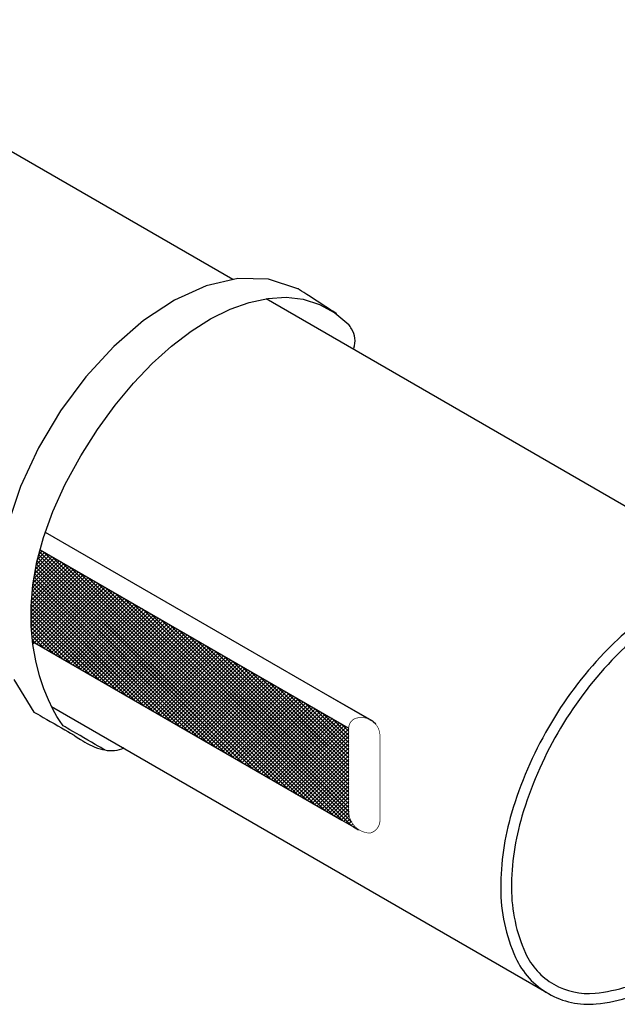
# Model space of a CAD drawing. Extents: x 0.2 to 10.8, y 0.5 to 8.
# Drawn here: x 6.4 to 7.2, y 1.6 to 3 of the extents above; entities that cross this region are included whole.
import ezdxf

# ---------------------------------------------------------------- set-up
doc = ezdxf.new("R2010")
doc.units = 0
doc.header["$LTSCALE"] = 0.2
doc.header["$MEASUREMENT"] = 0
doc.layers.get('0').update_dxf_attribs({"linetype": 'CONTINUOUS'})
doc.layers.add('LAYER_1', color=7, linetype='CONTINUOUS')

# ---------------------------------------------------------------- blocks, each defined once
blk = doc.blocks.new('*X16')
at = {"color": 0}
for p, q in [((6.7497, 1.6136), (6.434, 1.9294)), ((6.7622, 1.6064), (6.4465, 1.9221)), ((6.7748, 1.5991), (6.459, 1.9149)), ((6.7873, 1.5919), (6.4716, 1.9076)), ((6.7999, 1.5846), (6.4841, 1.9004)), ((6.8124, 1.5774), (6.4967, 1.8931)), ((6.422, 1.8028), (6.5066, 1.8874)), ((6.4254, 1.8009), (6.51, 1.8855)), ((6.4287, 1.7989), (6.5133, 1.8835)), ((6.4321, 1.797), (6.5167, 1.8816)), ((6.4354, 1.7951), (6.52, 1.8797)), ((6.4388, 1.7931), (6.5234, 1.8777)), ((6.825, 1.5702), (6.5092, 1.8859)), ((6.8375, 1.5629), (6.5218, 1.8786)), ((6.4422, 1.7912), (6.5268, 1.8758)), ((6.4455, 1.7892), (6.5301, 1.8738)), ((6.4489, 1.7873), (6.5335, 1.8719)), ((6.4522, 1.7853), (6.5368, 1.8699)), ((6.4556, 1.7834), (6.5402, 1.868)), ((6.459, 1.7815), (6.5436, 1.8661)), ((6.4623, 1.7795), (6.5469, 1.8641)), ((6.8501, 1.5557), (6.5343, 1.8714)), ((6.8626, 1.5484), (6.5469, 1.8642)), ((6.4657, 1.7776), (6.5503, 1.8622)), ((6.4691, 1.7756), (6.5537, 1.8602)), ((6.4724, 1.7737), (6.557, 1.8583)), ((6.4758, 1.7718), (6.5604, 1.8564)), ((6.4791, 1.7698), (6.5637, 1.8544)), ((6.4825, 1.7679), (6.5671, 1.8525)), ((6.4859, 1.7659), (6.5705, 1.8505)), ((6.4892, 1.764), (6.5738, 1.8486)), ((6.4926, 1.7621), (6.5772, 1.8467)), ((6.496, 1.7601), (6.5806, 1.8447)), ((6.4993, 1.7582), (6.5839, 1.8428)), ((6.5027, 1.7562), (6.5873, 1.8408)), ((6.506, 1.7543), (6.5906, 1.8389)), ((6.5094, 1.7523), (6.594, 1.8369)), ((6.5128, 1.7504), (6.5974, 1.835)), ((6.5161, 1.7485), (6.6007, 1.8331)), ((6.5195, 1.7465), (6.6041, 1.8311)), ((6.5229, 1.7446), (6.6075, 1.8292)), ((6.5262, 1.7426), (6.6108, 1.8272)), ((6.5296, 1.7407), (6.6142, 1.8253)), ((6.5329, 1.7388), (6.6175, 1.8234)), ((6.5363, 1.7368), (6.6209, 1.8214)), ((6.5397, 1.7349), (6.6243, 1.8195)), ((6.543, 1.7329), (6.6276, 1.8175)), ((6.5464, 1.731), (6.631, 1.8156)), ((6.5498, 1.7291), (6.6344, 1.8137)), ((6.5531, 1.7271), (6.6377, 1.8117)), ((6.5565, 1.7252), (6.6411, 1.8098)), ((6.5598, 1.7232), (6.6444, 1.8078)), ((6.5632, 1.7213), (6.6478, 1.8059)), ((6.5666, 1.7193), (6.6512, 1.8039)), ((6.5699, 1.7174), (6.6545, 1.802)), ((6.5733, 1.7155), (6.6579, 1.8001)), ((6.5766, 1.7135), (6.6612, 1.7981)), ((6.58, 1.7116), (6.6646, 1.7962)), ((6.5834, 1.7096), (6.668, 1.7942)), ((6.5867, 1.7077), (6.6713, 1.7923)), ((6.5901, 1.7058), (6.6747, 1.7904)), ((6.5935, 1.7038), (6.6781, 1.7884)), ((6.5968, 1.7019), (6.6814, 1.7865)), ((6.6002, 1.6999), (6.6848, 1.7845)), ((6.6035, 1.698), (6.6881, 1.7826)), ((6.6069, 1.6961), (6.6915, 1.7807)), ((6.6103, 1.6941), (6.6949, 1.7787)), ((6.6136, 1.6922), (6.6982, 1.7768)), ((6.617, 1.6902), (6.7016, 1.7748)), ((6.6204, 1.6883), (6.705, 1.7729)), ((6.6237, 1.6863), (6.7083, 1.7709)), ((6.6271, 1.6844), (6.7117, 1.769)), ((6.6304, 1.6825), (6.715, 1.7671)), ((6.6338, 1.6805), (6.7184, 1.7651)), ((6.6372, 1.6786), (6.7218, 1.7632)), ((6.6405, 1.6766), (6.7251, 1.7612)), ((6.6439, 1.6747), (6.7285, 1.7593)), ((6.6473, 1.6728), (6.7319, 1.7574)), ((6.6506, 1.6708), (6.7352, 1.7554)), ((6.654, 1.6689), (6.7386, 1.7535)), ((6.6573, 1.6669), (6.7419, 1.7515)), ((6.6607, 1.665), (6.7453, 1.7496)), ((6.6641, 1.6631), (6.7487, 1.7477)), ((6.6674, 1.6611), (6.752, 1.7457)), ((6.6708, 1.6592), (6.7554, 1.7438)), ((6.6742, 1.6572), (6.7588, 1.7418)), ((6.6775, 1.6553), (6.7621, 1.7399)), ((6.6809, 1.6533), (6.7655, 1.7379)), ((6.6842, 1.6514), (6.7688, 1.736)), ((6.6876, 1.6495), (6.7722, 1.7341)), ((6.691, 1.6475), (6.7756, 1.7321)), ((6.6943, 1.6456), (6.7789, 1.7302)), ((6.6977, 1.6436), (6.7823, 1.7282)), ((6.701, 1.6417), (6.7856, 1.7263)), ((6.7044, 1.6398), (6.789, 1.7244)), ((6.7078, 1.6378), (6.7924, 1.7224)), ((6.7111, 1.6359), (6.7957, 1.7205)), ((6.7145, 1.6339), (6.7991, 1.7185)), ((6.7179, 1.632), (6.8025, 1.7166)), ((6.7212, 1.6301), (6.8058, 1.7147)), ((6.7246, 1.6281), (6.8092, 1.7127)), ((6.7279, 1.6262), (6.8125, 1.7108)), ((6.7313, 1.6242), (6.8159, 1.7088)), ((6.7347, 1.6223), (6.8193, 1.7069)), ((6.738, 1.6203), (6.8226, 1.7049)), ((6.7414, 1.6184), (6.826, 1.703)), ((6.7448, 1.6165), (6.8294, 1.7011)), ((6.7481, 1.6145), (6.8327, 1.6991)), ((6.7515, 1.6126), (6.8361, 1.6972)), ((6.7548, 1.6106), (6.8394, 1.6952)), ((6.7582, 1.6087), (6.8428, 1.6933)), ((6.7616, 1.6068), (6.8462, 1.6914))]:
    blk.add_line(p, q, dxfattribs=at)

msp = doc.modelspace()

# ---------------------------------------------------------------- linework, layer by layer
at = {"color": 0}
for p, q in [((6.4235, 2.1872), (6.4427, 2.2064)), ((6.4246, 2.1936), (6.4393, 2.2083)), ((6.4261, 2.2003), (6.436, 2.2103)), ((6.7246, 1.9102), (6.4278, 2.207)), ((6.428, 2.2076), (6.4326, 2.2122)), ((6.7371, 1.903), (6.4289, 2.2112)), ((6.7497, 1.8957), (6.434, 2.2114)), ((6.7497, 1.8957), (6.434, 2.2114)), ((6.7497, 1.8957), (6.434, 2.2114)), ((6.418, 2.1445), (6.4662, 2.1928)), ((6.4185, 2.1503), (6.4629, 2.1947)), ((6.4189, 2.1561), (6.4595, 2.1967)), ((6.4194, 2.1619), (6.4562, 2.1986)), ((6.4202, 2.1679), (6.4528, 2.2006)), ((6.4213, 2.1743), (6.4494, 2.2025)), ((6.4224, 2.1808), (6.4461, 2.2044)), ((6.6869, 1.9319), (6.4247, 2.1942)), ((6.6995, 1.9247), (6.4256, 2.1986)), ((6.712, 1.9174), (6.4267, 2.2028)), ((6.7622, 1.8885), (6.4465, 2.2042)), ((6.7622, 1.8885), (6.4465, 2.2042)), ((6.7622, 1.8885), (6.4465, 2.2042)), ((6.7748, 1.8812), (6.459, 2.197)), ((6.7748, 1.8812), (6.459, 2.197)), ((6.7748, 1.8812), (6.459, 2.197)), ((6.4172, 2.1332), (6.473, 2.1889)), ((6.4173, 2.1279), (6.4763, 2.187)), ((6.4173, 2.1226), (6.4797, 2.185)), ((6.4173, 2.1174), (6.4831, 2.1831)), ((6.4174, 2.1121), (6.4864, 2.1812)), ((6.4175, 2.1388), (6.4696, 2.1909)), ((6.4175, 2.1069), (6.4898, 2.1792)), ((6.6493, 1.9537), (6.4224, 2.1806)), ((6.6619, 1.9464), (6.4231, 2.1851)), ((6.6744, 1.9392), (6.4239, 2.1897)), ((6.7873, 1.874), (6.4716, 2.1897)), ((6.7873, 1.874), (6.4716, 2.1897)), ((6.7873, 1.874), (6.4716, 2.1897)), ((6.7999, 1.8667), (6.4841, 2.1825)), ((6.7999, 1.8667), (6.4841, 2.1825)), ((6.7999, 1.8667), (6.4841, 2.1825)), ((6.4179, 2.102), (6.4931, 2.1773)), ((6.4183, 2.0972), (6.4965, 2.1753)), ((6.4188, 2.0923), (6.4999, 2.1734)), ((6.4192, 2.0874), (6.5032, 2.1714)), ((6.4197, 2.0826), (6.5066, 2.1695)), ((6.6117, 1.9754), (6.42, 2.1671)), ((6.6242, 1.9682), (6.4208, 2.1716)), ((6.6368, 1.9609), (6.4216, 2.1761)), ((6.422, 2.0849), (6.5066, 2.1695)), ((6.422, 2.0849), (6.5066, 2.1695)), ((6.4254, 2.083), (6.51, 2.1676)), ((6.4254, 2.083), (6.51, 2.1676)), ((6.4254, 2.083), (6.51, 2.1676)), ((6.4287, 2.081), (6.5133, 2.1656)), ((6.4287, 2.081), (6.5133, 2.1656)), ((6.4287, 2.081), (6.5133, 2.1656)), ((6.4321, 2.0791), (6.5167, 2.1637)), ((6.4321, 2.0791), (6.5167, 2.1637)), ((6.4321, 2.0791), (6.5167, 2.1637)), ((6.8124, 1.8595), (6.4967, 2.1752)), ((6.8124, 1.8595), (6.4967, 2.1752)), ((6.8124, 1.8595), (6.4967, 2.1752)), ((6.825, 1.8522), (6.5092, 2.168)), ((6.825, 1.8522), (6.5092, 2.168)), ((6.825, 1.8522), (6.5092, 2.168)), ((6.574, 1.9971), (6.4186, 2.1525)), ((6.5866, 1.9899), (6.419, 2.1574)), ((6.5991, 1.9826), (6.4194, 2.1623)), ((6.4354, 2.0771), (6.52, 2.1617)), ((6.4354, 2.0771), (6.52, 2.1617)), ((6.4354, 2.0771), (6.52, 2.1617)), ((6.4388, 2.0752), (6.5234, 2.1598)), ((6.4388, 2.0752), (6.5234, 2.1598)), ((6.4388, 2.0752), (6.5234, 2.1598)), ((6.4422, 2.0733), (6.5268, 2.1579)), ((6.4422, 2.0733), (6.5268, 2.1579)), ((6.4422, 2.0733), (6.5268, 2.1579)), ((6.4455, 2.0713), (6.5301, 2.1559)), ((6.4455, 2.0713), (6.5301, 2.1559)), ((6.4455, 2.0713), (6.5301, 2.1559)), ((6.4489, 2.0694), (6.5335, 2.154)), ((6.4489, 2.0694), (6.5335, 2.154)), ((6.4489, 2.0694), (6.5335, 2.154)), ((6.4522, 2.0674), (6.5368, 2.152)), ((6.4522, 2.0674), (6.5368, 2.152)), ((6.4522, 2.0674), (6.5368, 2.152)), ((6.4556, 2.0655), (6.5402, 2.1501)), ((6.4556, 2.0655), (6.5402, 2.1501)), ((6.4556, 2.0655), (6.5402, 2.1501)), ((6.8375, 1.845), (6.5218, 2.1607)), ((6.8375, 1.845), (6.5218, 2.1607)), ((6.8375, 1.845), (6.5218, 2.1607)), ((6.5469, 2.1409), (6.5343, 2.1535)), ((6.7882, 1.8996), (6.5343, 2.1535)), ((6.5364, 2.0189), (6.4174, 2.1378)), ((6.5489, 2.0116), (6.4178, 2.1427)), ((6.5615, 2.0044), (6.4182, 2.1476)), ((6.459, 2.0636), (6.5436, 2.1482)), ((6.459, 2.0636), (6.5436, 2.1482)), ((6.459, 2.0636), (6.5436, 2.1482)), ((6.4623, 2.0616), (6.5469, 2.1462)), ((6.4623, 2.0616), (6.5469, 2.1462)), ((6.4623, 2.0616), (6.5469, 2.1462)), ((6.4657, 2.0597), (6.5503, 2.1443)), ((6.4657, 2.0597), (6.5503, 2.1443)), ((6.4691, 2.0577), (6.5537, 2.1423)), ((6.4691, 2.0577), (6.5537, 2.1423)), ((6.4691, 2.0577), (6.5537, 2.1423)), ((6.4724, 2.0558), (6.557, 2.1404)), ((6.4724, 2.0558), (6.557, 2.1404)), ((6.4724, 2.0558), (6.557, 2.1404)), ((6.4758, 2.0538), (6.5604, 2.1384)), ((6.4758, 2.0538), (6.5604, 2.1384)), ((6.4758, 2.0538), (6.5604, 2.1384)), ((6.4791, 2.0519), (6.5637, 2.1365)), ((6.4791, 2.0519), (6.5637, 2.1365)), ((6.4791, 2.0519), (6.5637, 2.1365)), ((6.5496, 2.1435), (6.5469, 2.1462)), ((6.7909, 1.9022), (6.5469, 2.1462)), ((6.8633, 1.8352), (6.5594, 2.139)), ((6.8545, 1.8439), (6.5594, 2.139)), ((6.7935, 1.9049), (6.5594, 2.139)), ((6.5238, 2.0261), (6.4172, 2.1327)), ((6.5113, 2.0334), (6.4173, 2.1274)), ((6.4825, 2.05), (6.5671, 2.1346)), ((6.4825, 2.05), (6.5671, 2.1346)), ((6.4825, 2.05), (6.5671, 2.1346)), ((6.4859, 2.048), (6.5705, 2.1326)), ((6.4859, 2.048), (6.5705, 2.1326)), ((6.4859, 2.048), (6.5705, 2.1326)), ((6.4892, 2.0461), (6.5738, 2.1307)), ((6.4892, 2.0461), (6.5738, 2.1307)), ((6.4892, 2.0461), (6.5738, 2.1307)), ((6.4926, 2.0441), (6.5772, 2.1287)), ((6.4926, 2.0441), (6.5772, 2.1287)), ((6.4926, 2.0441), (6.5772, 2.1287)), ((6.496, 2.0422), (6.5806, 2.1268)), ((6.496, 2.0422), (6.5806, 2.1268)), ((6.496, 2.0422), (6.5806, 2.1268)), ((6.4993, 2.0403), (6.5839, 2.1249)), ((6.4993, 2.0403), (6.5839, 2.1249)), ((6.4993, 2.0403), (6.5839, 2.1249)), ((6.5027, 2.0383), (6.5873, 2.1229)), ((6.5027, 2.0383), (6.5873, 2.1229)), ((6.5027, 2.0383), (6.5873, 2.1229)), ((6.8599, 1.8438), (6.572, 2.1318)), ((6.8572, 1.8466), (6.572, 2.1318)), ((6.7962, 1.9076), (6.572, 2.1318)), ((6.8592, 1.8499), (6.5845, 2.1245)), ((6.8598, 1.8492), (6.5845, 2.1245)), ((6.7988, 1.9102), (6.5845, 2.1245)), ((6.4987, 2.0406), (6.4173, 2.122)), ((6.4862, 2.0478), (6.4173, 2.1167)), ((6.4736, 2.0551), (6.4174, 2.1114)), ((6.506, 2.0364), (6.5906, 2.121)), ((6.506, 2.0364), (6.5906, 2.121)), ((6.506, 2.0364), (6.5906, 2.121)), ((6.5094, 2.0344), (6.594, 2.119)), ((6.5094, 2.0344), (6.594, 2.119)), ((6.5094, 2.0344), (6.594, 2.119)), ((6.5128, 2.0325), (6.5974, 2.1171)), ((6.5128, 2.0325), (6.5974, 2.1171)), ((6.5128, 2.0325), (6.5974, 2.1171)), ((6.6995, 1.9247), (6.5151, 2.1091)), ((6.5161, 2.0306), (6.6007, 2.1152)), ((6.5161, 2.0306), (6.6007, 2.1152)), ((6.5161, 2.0306), (6.6007, 2.1152)), ((6.712, 1.9174), (6.5178, 2.1117)), ((6.5195, 2.0286), (6.6041, 2.1132)), ((6.5195, 2.0286), (6.6041, 2.1132)), ((6.5195, 2.0286), (6.6041, 2.1132)), ((6.7246, 1.9102), (6.5204, 2.1144)), ((6.5229, 2.0267), (6.6075, 2.1113)), ((6.5229, 2.0267), (6.6075, 2.1113)), ((6.5229, 2.0267), (6.6075, 2.1113)), ((6.7371, 1.903), (6.5231, 2.117)), ((6.5262, 2.0247), (6.6108, 2.1093)), ((6.5262, 2.0247), (6.6108, 2.1093)), ((6.5262, 2.0247), (6.6108, 2.1093)), ((6.8592, 1.8552), (6.5971, 2.1173)), ((6.8592, 1.8552), (6.5971, 2.1173)), ((6.8015, 1.9129), (6.5971, 2.1173)), ((6.8592, 1.8605), (6.6096, 2.11)), ((6.8592, 1.8605), (6.6096, 2.11)), ((6.8041, 1.9155), (6.6096, 2.11)), ((6.4611, 2.0623), (6.4175, 2.1059)), ((6.4485, 2.0696), (6.4181, 2.1)), ((6.6368, 1.9609), (6.5018, 2.0958)), ((6.6493, 1.9537), (6.5045, 2.0985)), ((6.6619, 1.9464), (6.5072, 2.1011)), ((6.6744, 1.9392), (6.5098, 2.1038)), ((6.6869, 1.9319), (6.5125, 2.1064)), ((6.5296, 2.0228), (6.6142, 2.1074)), ((6.5296, 2.0228), (6.6142, 2.1074)), ((6.5296, 2.0228), (6.6142, 2.1074)), ((6.5329, 2.0208), (6.6175, 2.1054)), ((6.5329, 2.0208), (6.6175, 2.1054)), ((6.5329, 2.0208), (6.6175, 2.1054)), ((6.5363, 2.0189), (6.6209, 2.1035)), ((6.5363, 2.0189), (6.6209, 2.1035)), ((6.5363, 2.0189), (6.6209, 2.1035)), ((6.5397, 2.017), (6.6243, 2.1016)), ((6.5397, 2.017), (6.6243, 2.1016)), ((6.5397, 2.017), (6.6243, 2.1016)), ((6.543, 2.015), (6.6276, 2.0996)), ((6.543, 2.015), (6.6276, 2.0996)), ((6.543, 2.015), (6.6276, 2.0996)), ((6.5464, 2.0131), (6.631, 2.0977)), ((6.5464, 2.0131), (6.631, 2.0977)), ((6.5464, 2.0131), (6.631, 2.0977)), ((6.5498, 2.0111), (6.6344, 2.0957)), ((6.5498, 2.0111), (6.6344, 2.0957)), ((6.5498, 2.0111), (6.6344, 2.0957)), ((6.8592, 1.8658), (6.6222, 2.1028)), ((6.8592, 1.8658), (6.6222, 2.1028)), ((6.8068, 1.9182), (6.6222, 2.1028)), ((6.8592, 1.8711), (6.6347, 2.0955)), ((6.8592, 1.8711), (6.6347, 2.0955)), ((6.8094, 1.9208), (6.6347, 2.0955)), ((6.436, 2.0768), (6.4186, 2.0942)), ((6.4234, 2.0841), (6.4191, 2.0884)), ((6.574, 1.9971), (6.4886, 2.0826)), ((6.5866, 1.9899), (6.4912, 2.0852)), ((6.5991, 1.9826), (6.4939, 2.0879)), ((6.6117, 1.9754), (6.4965, 2.0905)), ((6.6242, 1.9682), (6.4992, 2.0932)), ((6.5531, 2.0092), (6.6377, 2.0938)), ((6.5531, 2.0092), (6.6377, 2.0938)), ((6.5531, 2.0092), (6.6377, 2.0938)), ((6.5565, 2.0073), (6.6411, 2.0919)), ((6.5565, 2.0073), (6.6411, 2.0919)), ((6.5565, 2.0073), (6.6411, 2.0919)), ((6.5598, 2.0053), (6.6444, 2.0899)), ((6.5598, 2.0053), (6.6444, 2.0899)), ((6.5598, 2.0053), (6.6444, 2.0899)), ((6.5632, 2.0034), (6.6478, 2.088)), ((6.5632, 2.0034), (6.6478, 2.088)), ((6.5632, 2.0034), (6.6478, 2.088)), ((6.5666, 2.0014), (6.6512, 2.086)), ((6.5666, 2.0014), (6.6512, 2.086)), ((6.5666, 2.0014), (6.6512, 2.086)), ((6.5699, 1.9995), (6.6545, 2.0841)), ((6.5699, 1.9995), (6.6545, 2.0841)), ((6.5699, 1.9995), (6.6545, 2.0841)), ((6.5733, 1.9976), (6.6579, 2.0822)), ((6.5733, 1.9976), (6.6579, 2.0822)), ((6.5733, 1.9976), (6.6579, 2.0822)), ((6.8592, 1.8764), (6.6473, 2.0883)), ((6.8592, 1.8764), (6.6473, 2.0883)), ((6.8121, 1.9235), (6.6473, 2.0883)), ((6.5113, 2.0334), (6.4753, 2.0693)), ((6.5238, 2.0261), (6.478, 2.072)), ((6.5364, 2.0189), (6.4806, 2.0746)), ((6.5489, 2.0116), (6.4833, 2.0773)), ((6.5615, 2.0044), (6.4859, 2.0799)), ((6.5766, 1.9956), (6.6612, 2.0802)), ((6.5766, 1.9956), (6.6612, 2.0802)), ((6.5766, 1.9956), (6.6612, 2.0802)), ((6.58, 1.9937), (6.6646, 2.0783)), ((6.58, 1.9937), (6.6646, 2.0783)), ((6.58, 1.9937), (6.6646, 2.0783)), ((6.5834, 1.9917), (6.668, 2.0763)), ((6.5834, 1.9917), (6.668, 2.0763)), ((6.5834, 1.9917), (6.668, 2.0763)), ((6.5867, 1.9898), (6.6713, 2.0744)), ((6.5867, 1.9898), (6.6713, 2.0744)), ((6.5867, 1.9898), (6.6713, 2.0744)), ((6.5901, 1.9878), (6.6747, 2.0724)), ((6.5901, 1.9878), (6.6747, 2.0724)), ((6.5901, 1.9878), (6.6747, 2.0724)), ((6.5935, 1.9859), (6.6781, 2.0705)), ((6.5935, 1.9859), (6.6781, 2.0705)), ((6.5935, 1.9859), (6.6781, 2.0705)), ((6.5968, 1.984), (6.6814, 2.0686)), ((6.5968, 1.984), (6.6814, 2.0686)), ((6.5968, 1.984), (6.6814, 2.0686)), ((6.8592, 1.8817), (6.6598, 2.081)), ((6.8592, 1.8817), (6.6598, 2.081)), ((6.8147, 1.9261), (6.6598, 2.081)), ((6.8592, 1.887), (6.6724, 2.0738)), ((6.8592, 1.887), (6.6724, 2.0738)), ((6.8174, 1.9288), (6.6724, 2.0738)), ((6.4736, 2.0551), (6.4674, 2.0613)), ((6.4862, 2.0478), (6.47, 2.064)), ((6.4987, 2.0406), (6.4727, 2.0667)), ((6.6002, 1.982), (6.6848, 2.0666)), ((6.6002, 1.982), (6.6848, 2.0666)), ((6.6002, 1.982), (6.6848, 2.0666)), ((6.6035, 1.9801), (6.6881, 2.0647)), ((6.6035, 1.9801), (6.6881, 2.0647)), ((6.6035, 1.9801), (6.6881, 2.0647)), ((6.6069, 1.9781), (6.6915, 2.0627)), ((6.6069, 1.9781), (6.6915, 2.0627)), ((6.6069, 1.9781), (6.6915, 2.0627)), ((6.6103, 1.9762), (6.6949, 2.0608)), ((6.6103, 1.9762), (6.6949, 2.0608)), ((6.6103, 1.9762), (6.6949, 2.0608)), ((6.6136, 1.9743), (6.6982, 2.0589)), ((6.6136, 1.9743), (6.6982, 2.0589)), ((6.6136, 1.9743), (6.6982, 2.0589)), ((6.617, 1.9723), (6.7016, 2.0569)), ((6.617, 1.9723), (6.7016, 2.0569)), ((6.617, 1.9723), (6.7016, 2.0569)), ((6.6204, 1.9704), (6.705, 2.055)), ((6.6204, 1.9704), (6.705, 2.055)), ((6.6204, 1.9704), (6.705, 2.055)), ((6.8592, 1.8923), (6.6849, 2.0666)), ((6.8592, 1.8923), (6.6849, 2.0666)), ((6.82, 1.9314), (6.6849, 2.0666)), ((6.8592, 1.8976), (6.6975, 2.0593)), ((6.8592, 1.8976), (6.6975, 2.0593)), ((6.8227, 1.9341), (6.6975, 2.0593)), ((6.6237, 1.9684), (6.7083, 2.053)), ((6.6237, 1.9684), (6.7083, 2.053)), ((6.6237, 1.9684), (6.7083, 2.053)), ((6.6271, 1.9665), (6.7117, 2.0511)), ((6.6271, 1.9665), (6.7117, 2.0511)), ((6.6271, 1.9665), (6.7117, 2.0511)), ((6.6304, 1.9646), (6.715, 2.0492)), ((6.6304, 1.9646), (6.715, 2.0492)), ((6.6304, 1.9646), (6.715, 2.0492)), ((6.6338, 1.9626), (6.7184, 2.0472)), ((6.6338, 1.9626), (6.7184, 2.0472)), ((6.6338, 1.9626), (6.7184, 2.0472)), ((6.6372, 1.9607), (6.7218, 2.0453)), ((6.6372, 1.9607), (6.7218, 2.0453)), ((6.6372, 1.9607), (6.7218, 2.0453)), ((6.6405, 1.9587), (6.7251, 2.0433)), ((6.6405, 1.9587), (6.7251, 2.0433)), ((6.6405, 1.9587), (6.7251, 2.0433)), ((6.6439, 1.9568), (6.7285, 2.0414)), ((6.6439, 1.9568), (6.7285, 2.0414)), ((6.6439, 1.9568), (6.7285, 2.0414)), ((6.8592, 1.9029), (6.71, 2.0521)), ((6.8592, 1.9029), (6.71, 2.0521)), ((6.8253, 1.9367), (6.71, 2.0521)), ((6.8592, 1.9082), (6.7226, 2.0448)), ((6.8592, 1.9082), (6.7226, 2.0448)), ((6.828, 1.9394), (6.7226, 2.0448)), ((6.6473, 1.9548), (6.7319, 2.0394)), ((6.6473, 1.9548), (6.7319, 2.0394)), ((6.6473, 1.9548), (6.7319, 2.0394)), ((6.6506, 1.9529), (6.7352, 2.0375)), ((6.6506, 1.9529), (6.7352, 2.0375)), ((6.6506, 1.9529), (6.7352, 2.0375)), ((6.654, 1.951), (6.7386, 2.0356)), ((6.654, 1.951), (6.7386, 2.0356)), ((6.654, 1.951), (6.7386, 2.0356)), ((6.6573, 1.949), (6.7419, 2.0336)), ((6.6573, 1.949), (6.7419, 2.0336)), ((6.6573, 1.949), (6.7419, 2.0336)), ((6.6607, 1.9471), (6.7453, 2.0317)), ((6.6607, 1.9471), (6.7453, 2.0317)), ((6.6607, 1.9471), (6.7453, 2.0317)), ((6.6641, 1.9451), (6.7487, 2.0297)), ((6.6641, 1.9451), (6.7487, 2.0297)), ((6.6641, 1.9451), (6.7487, 2.0297)), ((6.6674, 1.9432), (6.752, 2.0278)), ((6.6674, 1.9432), (6.752, 2.0278)), ((6.6674, 1.9432), (6.752, 2.0278)), ((6.8592, 1.9135), (6.7351, 2.0376)), ((6.8592, 1.9135), (6.7351, 2.0376)), ((6.8307, 1.942), (6.7351, 2.0376)), ((6.8592, 1.9188), (6.7476, 2.0303)), ((6.8592, 1.9188), (6.7476, 2.0303)), ((6.8333, 1.9447), (6.7476, 2.0303)), ((6.6708, 1.9413), (6.7554, 2.0259)), ((6.6708, 1.9413), (6.7554, 2.0259)), ((6.6708, 1.9413), (6.7554, 2.0259)), ((6.6742, 1.9393), (6.7588, 2.0239)), ((6.6742, 1.9393), (6.7588, 2.0239)), ((6.6742, 1.9393), (6.7588, 2.0239)), ((6.6775, 1.9374), (6.7621, 2.022)), ((6.6775, 1.9374), (6.7621, 2.022)), ((6.6775, 1.9374), (6.7621, 2.022)), ((6.6809, 1.9354), (6.7655, 2.02)), ((6.6809, 1.9354), (6.7655, 2.02)), ((6.6809, 1.9354), (6.7655, 2.02)), ((6.6842, 1.9335), (6.7688, 2.0181)), ((6.6842, 1.9335), (6.7688, 2.0181)), ((6.6842, 1.9335), (6.7688, 2.0181)), ((6.6876, 1.9316), (6.7722, 2.0162)), ((6.6876, 1.9316), (6.7722, 2.0162)), ((6.6876, 1.9316), (6.7722, 2.0162)), ((6.691, 1.9296), (6.7756, 2.0142)), ((6.691, 1.9296), (6.7756, 2.0142)), ((6.691, 1.9296), (6.7756, 2.0142)), ((6.8592, 1.9241), (6.7602, 2.0231)), ((6.8592, 1.9241), (6.7602, 2.0231)), ((6.836, 1.9473), (6.7602, 2.0231)), ((6.8592, 1.9294), (6.7727, 2.0158)), ((6.8592, 1.9294), (6.7727, 2.0158)), ((6.8386, 1.95), (6.7727, 2.0158)), ((6.6943, 1.9277), (6.7789, 2.0123)), ((6.6943, 1.9277), (6.7789, 2.0123)), ((6.6943, 1.9277), (6.7789, 2.0123)), ((6.6977, 1.9257), (6.7823, 2.0103)), ((6.6977, 1.9257), (6.7823, 2.0103)), ((6.6977, 1.9257), (6.7823, 2.0103)), ((6.701, 1.9238), (6.7856, 2.0084)), ((6.701, 1.9238), (6.7856, 2.0084)), ((6.701, 1.9238), (6.7856, 2.0084)), ((6.7044, 1.9218), (6.789, 2.0064)), ((6.7044, 1.9218), (6.789, 2.0064)), ((6.7044, 1.9218), (6.789, 2.0064)), ((6.7078, 1.9199), (6.7924, 2.0045)), ((6.7078, 1.9199), (6.7924, 2.0045)), ((6.7078, 1.9199), (6.7924, 2.0045)), ((6.7111, 1.918), (6.7957, 2.0026)), ((6.7111, 1.918), (6.7957, 2.0026)), ((6.7111, 1.918), (6.7957, 2.0026)), ((6.7145, 1.916), (6.7991, 2.0006)), ((6.7145, 1.916), (6.7991, 2.0006)), ((6.7145, 1.916), (6.7991, 2.0006)), ((6.8592, 1.9347), (6.7853, 2.0086)), ((6.8592, 1.9347), (6.7853, 2.0086)), ((6.8413, 1.9526), (6.7853, 2.0086)), ((6.8592, 1.94), (6.7978, 2.0014)), ((6.8439, 1.9553), (6.7978, 2.0014)), ((6.7179, 1.9141), (6.8025, 1.9987)), ((6.7179, 1.9141), (6.8025, 1.9987)), ((6.7179, 1.9141), (6.8025, 1.9987)), ((6.7212, 1.9121), (6.8058, 1.9967)), ((6.7212, 1.9121), (6.8058, 1.9967)), ((6.7212, 1.9121), (6.8058, 1.9967)), ((6.7246, 1.9102), (6.8092, 1.9948)), ((6.7246, 1.9102), (6.8092, 1.9948)), ((6.7246, 1.9102), (6.8092, 1.9948)), ((6.7279, 1.9083), (6.8125, 1.9929)), ((6.7279, 1.9083), (6.8125, 1.9929)), ((6.7279, 1.9083), (6.8125, 1.9929)), ((6.7313, 1.9063), (6.8159, 1.9909)), ((6.7313, 1.9063), (6.8159, 1.9909)), ((6.7313, 1.9063), (6.8159, 1.9909)), ((6.7347, 1.9044), (6.8193, 1.989)), ((6.7347, 1.9044), (6.8193, 1.989)), ((6.7347, 1.9044), (6.8193, 1.989)), ((6.738, 1.9024), (6.8226, 1.987)), ((6.738, 1.9024), (6.8226, 1.987)), ((6.738, 1.9024), (6.8226, 1.987)), ((6.8592, 1.9453), (6.8104, 1.9941)), ((6.8466, 1.9579), (6.8104, 1.9941)), ((6.8592, 1.9506), (6.8229, 1.9869)), ((6.8492, 1.9606), (6.8229, 1.9869)), ((6.7414, 1.9005), (6.826, 1.9851)), ((6.7414, 1.9005), (6.826, 1.9851)), ((6.7414, 1.9005), (6.826, 1.9851)), ((6.7448, 1.8986), (6.8294, 1.9832)), ((6.7448, 1.8986), (6.8294, 1.9832)), ((6.7448, 1.8986), (6.8294, 1.9832)), ((6.7481, 1.8966), (6.8327, 1.9812)), ((6.7481, 1.8966), (6.8327, 1.9812)), ((6.7481, 1.8966), (6.8327, 1.9812)), ((6.7515, 1.8947), (6.8361, 1.9793)), ((6.7515, 1.8947), (6.8361, 1.9793)), ((6.7515, 1.8947), (6.8361, 1.9793)), ((6.7548, 1.8927), (6.8394, 1.9773)), ((6.7548, 1.8927), (6.8394, 1.9773)), ((6.7548, 1.8927), (6.8394, 1.9773)), ((6.7582, 1.8908), (6.8428, 1.9754)), ((6.7582, 1.8908), (6.8428, 1.9754)), ((6.7582, 1.8908), (6.8428, 1.9754)), ((6.7616, 1.8888), (6.8462, 1.9734)), ((6.7616, 1.8888), (6.8462, 1.9734)), ((6.7616, 1.8888), (6.8462, 1.9734)), ((6.8592, 1.9559), (6.8355, 1.9796)), ((6.8519, 1.9632), (6.8355, 1.9796)), ((6.8592, 1.9612), (6.848, 1.9724)), ((6.8968, 1.9713), (6.8932, 1.9749)), ((6.7649, 1.8869), (6.8495, 1.9715)), ((6.7683, 1.885), (6.8529, 1.9696)), ((6.7717, 1.883), (6.8563, 1.9676)), ((6.775, 1.8811), (6.8592, 1.9652)), ((6.7784, 1.8791), (6.8592, 1.9599)), ((6.7817, 1.8772), (6.8592, 1.9546)), ((6.7851, 1.8753), (6.8592, 1.9493)), ((6.7885, 1.8733), (6.8592, 1.944)), ((6.7918, 1.8714), (6.8592, 1.9387)), ((6.7952, 1.8694), (6.8592, 1.9334)), ((6.7986, 1.8675), (6.8592, 1.9281)), ((6.8019, 1.8656), (6.8592, 1.9228)), ((6.8053, 1.8636), (6.8592, 1.9175)), ((6.8086, 1.8617), (6.8592, 1.9122)), ((6.812, 1.8597), (6.8592, 1.9069)), ((6.8154, 1.8578), (6.8592, 1.9016)), ((6.8187, 1.8558), (6.8592, 1.8963)), ((6.8221, 1.8539), (6.8592, 1.891)), ((6.8254, 1.852), (6.8592, 1.8857)), ((6.8288, 1.85), (6.8592, 1.8804)), ((6.8322, 1.8481), (6.8592, 1.8751)), ((6.8355, 1.8461), (6.8592, 1.8698)), ((6.8389, 1.8442), (6.8592, 1.8645)), ((6.8423, 1.8423), (6.8592, 1.8592)), ((6.8456, 1.8403), (6.8592, 1.8539)), ((6.849, 1.8384), (6.8592, 1.8486)), ((6.8501, 1.8378), (6.8492, 1.8386)), ((6.8626, 1.8305), (6.8519, 1.8413)), ((6.8523, 1.8364), (6.8599, 1.844)), ((6.8557, 1.8345), (6.8611, 1.8398)), ((6.8591, 1.8326), (6.8627, 1.8362)), ((6.8624, 1.8306), (6.8647, 1.8329)), ((6.8658, 1.8287), (6.8671, 1.8299))]:
    msp.add_line(p, q, dxfattribs=at)
msp.add_line((6.4458, 1.9959), (7.1346, 1.5982))
for points in [[(6.6981, 2.5897), (6.0719, 2.9512)], [(7.4475, 2.157), (6.7441, 2.5631)]]:
    msp.add_lwpolyline(points)
for points, format in [([(7.137, 1.9668, 0.058752), (7.0858, 1.8478, 0.072341), (7.0706, 1.7434, 0.106617), (7.0914, 1.647, 0.156851), (7.137, 1.5967, 0.156851), (7.2034, 1.5824, 0.106617), (7.2973, 1.6126, 0.072341), (7.38, 1.6779, 0.058752), (7.4575, 1.7818, 0.058752), (7.5087, 1.9008, 0.072341), (7.5239, 2.0051, 0.106617), (7.5031, 2.1015, 0.156851), (7.4575, 2.1519, 0.156851), (7.3911, 2.1662, 0.106617), (7.2973, 2.136, 0.072341), (7.2145, 2.0707, 0.058752)], "xyb"), ([(7.15, 1.9593, 0.058752), (7.1002, 1.8435, 0.072341), (7.0856, 1.7434, 0.106617), (7.1051, 1.6532, 0.156851), (7.1445, 1.6097, 0.156851), (7.2019, 1.5973, 0.106617), (7.2898, 1.6256, 0.072341), (7.3691, 1.6882, 0.058752), (7.4445, 1.7893, 0.058752), (7.4943, 1.9051, 0.072341), (7.5089, 2.0051, 0.106617), (7.4894, 2.0954, 0.156851), (7.45, 2.1389, 0.156851), (7.3926, 2.1513, 0.106617), (7.3048, 2.123, 0.072341), (7.2254, 2.0604, 0.058752)], "xyb"), ([(6.8592, 1.9672, 0.000873, 0.000873, 0), (6.8592, 1.8505, 0.000873, 0.000873, 0.406038), (6.8889, 1.8199, 0.001, 0.001, 0.325736), (6.9026, 1.8371, 0.000873, 0.000873, 0), (6.9026, 1.9551, 0.000873, 0.000873, 0.456244), (6.8734, 1.9804, 0.001, 0.001, 0.37534)], "xyseb")]:
    msp.add_lwpolyline(points, format=format, close=True)
for centre, radius, start, end in [((6.8332, 2.5077), 0.0326, 24.2993, 37.3574), ((6.8386, 2.5045), 0.0294, 339.7325, 34.4146), ((6.5289, 1.9741), 0.0395, 256.5064, 296.5833)]:
    msp.add_arc(centre, radius, start, end)
at = {"layer": 'LAYER_1', "color": 7, "linetype": 'CONTINUOUS'}
for p, q in [((6.7049, 2.5913), (6.661, 2.5812)), ((6.7477, 2.5903), (6.7049, 2.5913)), ((6.7885, 2.5771), (6.7477, 2.5903)), ((6.661, 2.5812), (6.6169, 2.5613)), ((6.7891, 2.5767), (6.7885, 2.5771)), ((6.7908, 2.5756), (6.7891, 2.5767)), ((6.7934, 2.5739), (6.7908, 2.5756)), ((6.6169, 2.5613), (6.5737, 2.5328)), ((6.7207, 2.5581), (6.7467, 2.5637)), ((6.7467, 2.5637), (6.7719, 2.5652)), ((6.7719, 2.5652), (6.796, 2.5624)), ((6.7969, 2.5717), (6.7934, 2.5739)), ((6.796, 2.5624), (6.8187, 2.5553)), ((6.8009, 2.569), (6.7969, 2.5717)), ((6.8054, 2.5661), (6.8009, 2.569)), ((6.8103, 2.563), (6.8054, 2.5661)), ((6.8153, 2.5598), (6.8103, 2.563)), ((6.667, 2.5351), (6.6941, 2.5485)), ((6.6941, 2.5485), (6.7207, 2.5581)), ((6.8203, 2.5565), (6.8153, 2.5598)), ((6.8187, 2.5553), (6.8398, 2.5437)), ((6.8251, 2.5534), (6.8203, 2.5565)), ((6.8297, 2.5505), (6.8251, 2.5534)), ((6.8337, 2.5479), (6.8297, 2.5505)), ((6.8372, 2.5457), (6.8337, 2.5479)), ((6.6398, 2.5179), (6.667, 2.5351)), ((6.8398, 2.544), (6.8372, 2.5457)), ((6.8415, 2.5429), (6.8398, 2.544)), ((6.8398, 2.5437), (6.8591, 2.5275)), ((6.8421, 2.5425), (6.8415, 2.5429)), ((6.5737, 2.5328), (6.5322, 2.4968)), ((6.6126, 2.4972), (6.6398, 2.5179)), ((6.5322, 2.4968), (6.4933, 2.4545)), ((6.5858, 2.4731), (6.6126, 2.4972)), ((6.5595, 2.4456), (6.5858, 2.4731)), ((6.4933, 2.4545), (6.4581, 2.4072)), ((6.5341, 2.4149), (6.5595, 2.4456)), ((6.5096, 2.3812), (6.5341, 2.4149)), ((6.4581, 2.4072), (6.4275, 2.3559)), ((6.4865, 2.3446), (6.5096, 2.3812)), ((6.4275, 2.3559), (6.4025, 2.302)), ((6.4648, 2.3052), (6.4865, 2.3446)), ((6.4025, 2.302), (6.3839, 2.2465)), ((6.4473, 2.2673), (6.4648, 2.3052)), ((6.4343, 2.2313), (6.4473, 2.2673)), ((6.4369, 2.2385), (6.8868, 1.9788)), ((6.4252, 2.1972), (6.4343, 2.2313)), ((6.4297, 2.2139), (6.8463, 1.9734)), ((6.4197, 2.1652), (6.4252, 2.1972)), ((6.4172, 2.1354), (6.4197, 2.1652)), ((6.4174, 2.1077), (6.4172, 2.1354)), ((6.4197, 2.0824), (6.4174, 2.1077)), ((6.4193, 2.0865), (6.8495, 1.8381)), ((6.4237, 2.0594), (6.4197, 2.0824)), ((6.4289, 2.0388), (6.4237, 2.0594)), ((6.3932, 2.0334), (6.4212, 1.9883)), ((6.4349, 2.0207), (6.4289, 2.0388)), ((6.4413, 2.0052), (6.4349, 2.0207)), ((6.4475, 1.9924), (6.4413, 2.0052)), ((6.8926, 1.9754), (6.8302, 2.0115)), ((6.4212, 1.9883), (6.4219, 1.9879)), ((6.4219, 1.9879), (6.4237, 1.9869)), ((6.4237, 1.9869), (6.4264, 1.9853)), ((6.4531, 1.9823), (6.4475, 1.9924)), ((6.4264, 1.9853), (6.43, 1.9833)), ((6.43, 1.9833), (6.4342, 1.9808)), ((6.4342, 1.9808), (6.4389, 1.9781)), ((6.4389, 1.9781), (6.4439, 1.9752)), ((6.4439, 1.9752), (6.4491, 1.9722)), ((6.4491, 1.9722), (6.4543, 1.9692)), ((6.4577, 1.975), (6.4531, 1.9823)), ((6.4608, 1.9705), (6.4577, 1.975)), ((6.8463, 1.9734), (6.8553, 1.9682)), ((6.8883, 1.9779), (6.8925, 1.9755)), ((6.4543, 1.9692), (6.4594, 1.9663)), ((6.4594, 1.9663), (6.4641, 1.9636)), ((6.462, 1.969), (6.4608, 1.9705)), ((6.4626, 1.9687), (6.462, 1.969)), ((6.4644, 1.9676), (6.4626, 1.9687)), ((6.4641, 1.9636), (6.4683, 1.9611)), ((6.4673, 1.9659), (6.4644, 1.9676)), ((6.471, 1.9638), (6.4673, 1.9659)), ((6.4683, 1.9611), (6.4719, 1.9591)), ((6.4753, 1.9613), (6.471, 1.9638)), ((6.4719, 1.9591), (6.4746, 1.9575)), ((6.4802, 1.9585), (6.4753, 1.9613)), ((6.4854, 1.9555), (6.4802, 1.9585)), ((6.8553, 1.9682), (6.8592, 1.966)), ((6.4746, 1.9575), (6.4764, 1.9565)), ((6.4764, 1.9565), (6.477, 1.9561)), ((6.477, 1.9561), (6.4773, 1.9559)), ((6.4773, 1.9559), (6.4782, 1.9553)), ((6.4782, 1.9553), (6.4795, 1.9543)), ((6.4795, 1.9543), (6.4813, 1.9531)), ((6.4813, 1.9531), (6.4836, 1.9517)), ((6.4836, 1.9517), (6.4861, 1.9501)), ((6.4908, 1.9524), (6.4854, 1.9555)), ((6.4861, 1.9501), (6.489, 1.9483)), ((6.489, 1.9483), (6.4921, 1.9465)), ((6.4962, 1.9493), (6.4908, 1.9524)), ((6.4921, 1.9465), (6.4954, 1.9446)), ((6.4954, 1.9446), (6.4989, 1.9428)), ((6.5014, 1.9463), (6.4962, 1.9493)), ((6.5063, 1.9434), (6.5014, 1.9463)), ((6.4989, 1.9428), (6.5024, 1.9411)), ((6.5024, 1.9411), (6.506, 1.9395)), ((6.506, 1.9395), (6.5096, 1.9382)), ((6.5106, 1.9409), (6.5063, 1.9434)), ((6.5096, 1.9382), (6.5131, 1.937)), ((6.5143, 1.9388), (6.5106, 1.9409)), ((6.5131, 1.937), (6.5164, 1.9362)), ((6.5172, 1.9371), (6.5143, 1.9388)), ((6.5164, 1.9362), (6.5196, 1.9357)), ((6.519, 1.9361), (6.5172, 1.9371)), ((6.5196, 1.9357), (6.519, 1.9361)), ((6.8495, 1.8381), (6.8659, 1.8286)), ((6.8659, 1.8286), (6.8729, 1.8246))]:
    msp.add_line(p, q, dxfattribs=at)

# ---------------------------------------------------------------- block references
msp.add_blockref('*X16', (0, 0.2821))

doc.saveas('drawing.dxf')
